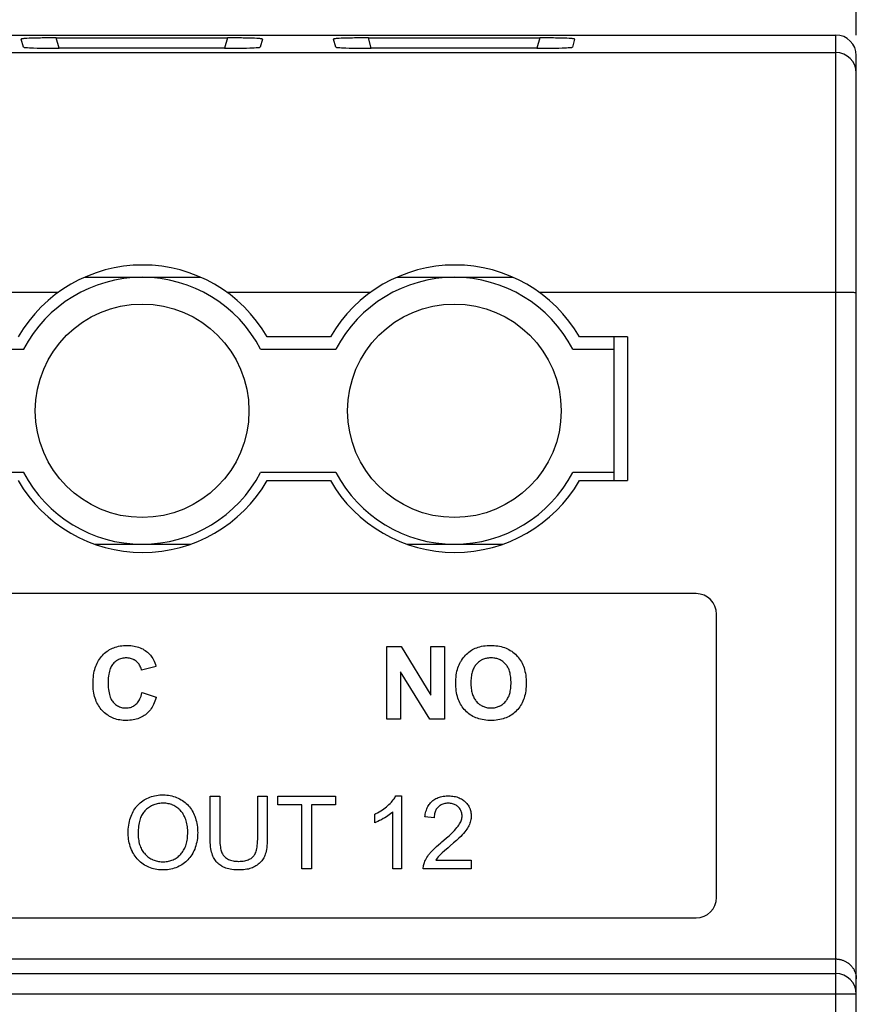
# Model space of a CAD drawing. Units: millimetres. Extents: x -14 to 343, y -1 to 111.
# Drawn here: x 196 to 216, y 66 to 90 of the extents above; entities that cross this region are included whole.
import ezdxf

# ---------------------------------------------------------------- set-up
doc = ezdxf.new("R2010")
doc.units = ezdxf.units.MM
doc.header["$LTSCALE"] = 23.1
doc.layers.get('0').update_dxf_attribs({"linetype": 'CONTINUOUS'})
doc.layers.add('INTF_1', color=7, linetype='CONTINUOUS')
doc.styles.get("Standard").update_dxf_attribs({"font": 'txt', "width": 0.8})
doc.dimstyles.new('DIMSTYLE_1', dxfattribs={"dimtxt": 3, "dimasz": 3, "dimexe": 1.5, "dimexo": 0.5, "dimgap": 0.75, "dimtad": 1, "dimtxsty": 'STANDARD', "dimblk": '_FILLED', "dimblk1": '_FILLED', "dimblk2": '_FILLED', "dimcen": 0.09, "dimazin": 2, "dimtfac": 1, "dimtofl": 0, "dimtmove": 0, "dimatfit": 3, "dimldrblk": '_FILLED', "dimfxl": 1, "dimtolj": 1, "dimarcsym": 0})

# ---------------------------------------------------------------- blocks, each defined once
blk = doc.blocks.new('_FILLED')
at = {"color": 0, "linetype": 'BYBLOCK'}
blk.add_solid([(0, 0), (-1, 0.3167), (-1, -0.3167)], dxfattribs=at)
blk = doc.blocks.new('*D1')
at = {"color": 7, "linetype": 'CONTINUOUS'}
for p, q in [((0, 89.501), (0, 101.001)), ((216.004, 89.501), (216.004, 101.001)), ((0, 99.501), (108.002, 99.501)), ((216.004, 99.501), (108.002, 99.501))]:
    blk.add_line(p, q, dxfattribs=at)
at = {"color": 7, "linetype": 'CONTINUOUS', "xscale": 3, "yscale": 3, "zscale": 3, "rotation": 180}
blk.add_blockref('_FILLED', (0, 99.501), dxfattribs=at)
at = {"color": 7, "linetype": 'CONTINUOUS', "xscale": 3, "yscale": 3, "zscale": 3}
blk.add_blockref('_FILLED', (216.004, 99.501), dxfattribs=at)
at = {"color": 7, "linetype": 'CONTINUOUS', "insert": (108.002, 103.251), "char_height": 3, "width": 9.64286, "attachment_point": 2, "line_spacing_factor": 0.9}
blk.add_mtext('{\\ftxt;\\W0.0001;\\H0.0001;\\~}{\\ftxt;\\W2.1428571429;\\H3.0; }{\\ftxt;\\W0.0001;\\H0.0001;\\~}', dxfattribs=at)

msp = doc.modelspace()

# ---------------------------------------------------------------- linework, layer by layer
at = {"color": 7, "linetype": 'CONTINUOUS'}
for p, q in [((201.925, 70.966), (203.326, 70.966)), ((201.925, 70.757), (201.925, 70.966)), ((202.507, 70.757), (201.925, 70.757)), ((202.507, 69.198), (202.507, 70.757)), ((203.326, 70.757), (202.741, 70.757)), ((202.741, 70.757), (202.741, 69.198)), ((203.326, 70.966), (203.326, 70.757)), ((204.797, 70.973), (204.937, 70.973)), ((204.937, 70.973), (204.937, 69.198)), ((202.741, 69.198), (202.507, 69.198)), ((204.937, 69.198), (204.72, 69.198))]:
    msp.add_line(p, q, dxfattribs=at)
for points in [[(198.619, 73.489), (198.965, 73.379), (198.963, 73.369), (198.949, 73.324), (198.934, 73.281), (198.918, 73.24), (198.9, 73.202), (198.882, 73.167), (198.863, 73.133), (198.843, 73.101), (198.822, 73.072), (198.8, 73.044), (198.776, 73.018), (198.752, 72.993), (198.727, 72.971), (198.701, 72.949), (198.687, 72.939), (198.673, 72.929), (198.643, 72.911), (198.613, 72.894), (198.581, 72.878), (198.548, 72.864), (198.514, 72.852), (198.478, 72.841), (198.441, 72.831), (198.403, 72.823), (198.362, 72.817), (198.321, 72.813), (198.277, 72.81), (198.231, 72.809), (198.204, 72.809), (198.162, 72.811), (198.121, 72.815), (198.081, 72.821), (198.042, 72.828), (198.004, 72.837), (197.968, 72.848), (197.932, 72.86), (197.898, 72.875), (197.864, 72.89), (197.848, 72.899), (197.831, 72.908), (197.799, 72.927), (197.769, 72.948), (197.738, 72.971), (197.709, 72.995), (197.68, 73.021), (197.652, 73.05), (197.627, 73.078), (197.603, 73.107), (197.581, 73.138), (197.56, 73.17), (197.54, 73.203), (197.522, 73.238), (197.506, 73.273), (197.491, 73.311), (197.477, 73.349), (197.465, 73.39), (197.455, 73.432), (197.446, 73.475), (197.438, 73.52), (197.432, 73.568), (197.428, 73.617), (197.426, 73.668), (197.426, 73.707), (197.427, 73.761), (197.429, 73.814), (197.434, 73.865), (197.44, 73.914), (197.447, 73.961), (197.457, 74.006), (197.467, 74.049), (197.48, 74.09), (197.493, 74.13), (197.508, 74.168), (197.525, 74.204), (197.543, 74.239), (197.562, 74.272), (197.583, 74.305), (197.605, 74.335), (197.629, 74.365), (197.654, 74.393), (197.681, 74.421), (197.709, 74.447), (197.738, 74.471), (197.768, 74.494), (197.799, 74.515), (197.831, 74.534), (197.864, 74.552), (197.898, 74.568), (197.933, 74.582), (197.969, 74.595), (198.006, 74.606), (198.044, 74.615), (198.084, 74.623), (198.125, 74.629), (198.168, 74.634), (198.212, 74.636), (198.253, 74.637), (198.257, 74.637), (198.301, 74.636), (198.344, 74.633), (198.385, 74.628), (198.425, 74.622), (198.463, 74.614), (198.5, 74.604), (198.536, 74.593), (198.57, 74.58), (198.603, 74.566), (198.635, 74.55), (198.666, 74.532), (198.681, 74.523), (198.696, 74.513), (198.725, 74.492), (198.753, 74.469), (198.78, 74.445), (198.801, 74.424), (198.822, 74.4), (198.842, 74.375), (198.861, 74.347), (198.879, 74.317), (198.897, 74.286), (198.913, 74.251), (198.929, 74.214), (198.943, 74.175), (198.957, 74.133), (198.961, 74.12), (198.607, 74.035), (198.603, 74.052), (198.595, 74.08), (198.585, 74.106), (198.574, 74.131), (198.561, 74.155), (198.547, 74.177), (198.532, 74.197), (198.523, 74.207), (198.515, 74.217), (198.496, 74.235), (198.476, 74.252), (198.455, 74.268), (198.434, 74.282), (198.422, 74.288), (198.411, 74.294), (198.387, 74.304), (198.363, 74.313), (198.337, 74.32), (198.31, 74.326), (198.282, 74.33), (198.253, 74.332), (198.235, 74.332), (198.212, 74.331), (198.181, 74.329), (198.152, 74.325), (198.124, 74.319), (198.097, 74.312), (198.072, 74.303), (198.047, 74.292), (198.035, 74.286), (198.023, 74.28), (198, 74.265), (197.978, 74.25), (197.956, 74.232), (197.936, 74.212), (197.916, 74.191), (197.9, 74.171), (197.885, 74.149), (197.871, 74.125), (197.857, 74.099), (197.845, 74.071), (197.834, 74.041), (197.824, 74.007), (197.816, 73.972), (197.808, 73.933), (197.802, 73.891), (197.798, 73.846), (197.795, 73.797), (197.793, 73.744), (197.793, 73.734), (197.793, 73.718), (197.795, 73.663), (197.798, 73.611), (197.803, 73.564), (197.809, 73.52), (197.816, 73.479), (197.825, 73.442), (197.835, 73.408), (197.845, 73.377), (197.857, 73.348), (197.87, 73.322), (197.884, 73.298), (197.899, 73.276), (197.914, 73.256), (197.934, 73.235), (197.954, 73.215), (197.975, 73.197), (197.997, 73.181), (198.02, 73.167), (198.043, 73.154), (198.067, 73.143), (198.093, 73.134)], [(204.575, 72.839), (204.575, 74.607), (204.923, 74.607), (205.646, 73.426), (205.646, 74.607), (205.978, 74.607), (205.978, 72.839), (205.62, 72.839), (204.907, 73.992), (204.907, 72.839), (204.575, 72.839)], [(206.255, 73.712), (206.256, 73.759), (206.258, 73.815), (206.262, 73.867), (206.268, 73.917), (206.276, 73.965), (206.285, 74.009), (206.296, 74.052), (206.308, 74.092), (206.321, 74.13), (206.336, 74.166), (206.353, 74.202), (206.373, 74.238), (206.383, 74.256), (206.394, 74.273), (206.416, 74.307), (206.44, 74.339), (206.467, 74.371), (206.494, 74.402), (206.501, 74.408), (206.516, 74.423), (206.545, 74.45), (206.574, 74.475), (206.604, 74.497), (206.635, 74.518), (206.665, 74.536), (206.697, 74.553), (206.729, 74.567), (206.766, 74.581), (206.804, 74.594), (206.843, 74.606), (206.884, 74.615), (206.927, 74.623), (206.972, 74.629), (207.019, 74.634), (207.067, 74.636), (207.11, 74.637), (207.14, 74.637), (207.188, 74.634), (207.234, 74.63), (207.279, 74.625), (207.322, 74.617), (207.363, 74.608), (207.403, 74.597), (207.441, 74.584), (207.479, 74.57), (207.514, 74.554), (207.549, 74.536), (207.583, 74.517), (207.599, 74.506), (207.616, 74.496), (207.647, 74.473), (207.677, 74.449), (207.707, 74.423), (207.735, 74.395), (207.762, 74.366), (207.786, 74.336), (207.809, 74.305), (207.831, 74.273), (207.851, 74.239), (207.87, 74.204), (207.887, 74.167), (207.902, 74.129), (207.916, 74.089), (207.929, 74.048), (207.94, 74.005), (207.949, 73.96), (207.957, 73.913), (207.963, 73.864), (207.967, 73.813), (207.969, 73.759), (207.97, 73.721), (207.969, 73.686), (207.967, 73.633), (207.963, 73.582), (207.957, 73.533), (207.95, 73.486), (207.941, 73.441), (207.93, 73.398), (207.917, 73.356), (207.903, 73.317), (207.888, 73.279), (207.871, 73.242), (207.853, 73.207), (207.833, 73.173), (207.811, 73.14), (207.788, 73.109), (207.763, 73.079), (207.737, 73.051), (207.709, 73.023), (207.68, 72.997), (207.649, 72.972), (207.618, 72.95), (207.602, 72.939), (207.586, 72.929), (207.552, 72.91), (207.517, 72.892), (207.482, 72.876), (207.444, 72.862), (207.406, 72.849), (207.366, 72.838), (207.325, 72.829), (207.282, 72.821), (207.238, 72.815), (207.192, 72.811), (207.144, 72.809), (207.115, 72.809), (207.084, 72.809), (207.035, 72.812), (206.989, 72.816), (206.944, 72.821), (206.901, 72.829), (206.859, 72.838), (206.819, 72.849), (206.781, 72.862), (206.743, 72.876), (206.707, 72.892), (206.673, 72.91), (206.639, 72.929), (206.607, 72.95), (206.575, 72.972), (206.545, 72.996), (206.516, 73.022), (206.488, 73.05), (206.462, 73.078), (206.437, 73.108), (206.414, 73.139), (206.392, 73.171), (206.372, 73.205), (206.353, 73.24), (206.336, 73.277), (206.321, 73.314), (206.307, 73.354), (206.295, 73.395), (206.284, 73.438), (206.275, 73.482), (206.267, 73.529), (206.262, 73.577), (206.258, 73.628), (206.255, 73.68), (206.255, 73.712)], [(206.623, 73.724), (206.623, 73.696), (206.625, 73.658), (206.627, 73.622), (206.631, 73.588), (206.636, 73.555), (206.641, 73.524), (206.648, 73.495), (206.656, 73.467), (206.664, 73.44), (206.673, 73.415), (206.684, 73.391), (206.694, 73.368), (206.706, 73.346), (206.719, 73.325), (206.732, 73.306), (206.747, 73.287), (206.762, 73.269), (206.779, 73.25), (206.797, 73.233), (206.815, 73.217), (206.834, 73.202), (206.854, 73.189), (206.873, 73.176), (206.894, 73.165), (206.904, 73.16), (206.914, 73.155), (206.936, 73.146), (206.958, 73.138), (206.98, 73.131), (207.003, 73.125), (207.027, 73.121), (207.052, 73.118), (207.077, 73.115), (207.104, 73.114), (207.114, 73.114), (207.123, 73.114), (207.149, 73.115), (207.175, 73.117), (207.199, 73.121), (207.223, 73.125), (207.247, 73.131), (207.269, 73.138), (207.291, 73.146), (207.312, 73.155), (207.323, 73.159), (207.333, 73.165), (207.353, 73.176), (207.373, 73.188), (207.392, 73.202), (207.411, 73.216), (207.429, 73.232), (207.447, 73.249), (207.464, 73.268), (207.479, 73.285), (207.493, 73.304), (207.506, 73.323), (207.518, 73.344), (207.53, 73.366), (207.541, 73.389), (207.551, 73.413), (207.56, 73.439), (207.568, 73.466), (207.576, 73.494), (207.582, 73.524), (207.588, 73.555), (207.593, 73.589), (207.596, 73.624), (207.599, 73.66), (207.6, 73.699), (207.601, 73.729), (207.601, 73.752), (207.599, 73.791), (207.597, 73.828), (207.593, 73.864), (207.589, 73.897), (207.583, 73.928), (207.577, 73.958), (207.57, 73.987), (207.561, 74.014), (207.552, 74.039), (207.543, 74.063), (207.532, 74.086), (207.521, 74.108), (207.509, 74.128), (207.496, 74.147), (207.482, 74.165), (207.468, 74.182), (207.451, 74.2), (207.434, 74.217), (207.416, 74.232), (207.398, 74.246), (207.379, 74.259), (207.359, 74.271), (207.339, 74.282), (207.319, 74.292), (207.297, 74.301), (207.275, 74.308), (207.252, 74.315), (207.228, 74.321), (207.204, 74.325), (207.178, 74.329), (207.152, 74.331), (207.124, 74.332), (207.114, 74.332), (207.102, 74.332), (207.075, 74.331), (207.049, 74.328), (207.023, 74.325), (206.999, 74.32), (206.975, 74.315), (206.952, 74.308), (206.93, 74.3), (206.908, 74.291), (206.887, 74.282), (206.877, 74.276), (206.867, 74.27), (206.848, 74.258), (206.829, 74.245), (206.81, 74.231), (206.792, 74.215), (206.775, 74.199), (206.758, 74.181), (206.743, 74.163), (206.73, 74.145), (206.717, 74.126), (206.704, 74.105), (206.693, 74.084), (206.682, 74.061), (206.672, 74.037), (206.663, 74.011), (206.655, 73.985), (206.647, 73.956), (206.641, 73.926), (206.635, 73.895), (206.631, 73.862), (206.627, 73.827), (206.625, 73.79), (206.623, 73.751), (206.623, 73.724)], [(198.093, 73.134), (198.119, 73.127), (198.146, 73.121), (198.175, 73.117), (198.205, 73.115), (198.228, 73.114), (198.229, 73.114), (198.258, 73.115), (198.285, 73.118), (198.311, 73.123), (198.337, 73.129), (198.361, 73.137), (198.373, 73.142), (198.385, 73.147), (198.408, 73.159), (198.43, 73.172), (198.451, 73.187), (198.472, 73.205), (198.49, 73.222), (198.508, 73.241), (198.524, 73.262), (198.54, 73.285), (198.555, 73.311), (198.569, 73.339), (198.583, 73.37), (198.595, 73.403), (198.607, 73.44), (198.617, 73.479), (198.619, 73.489)], [(198.282, 70.059), (198.283, 70.106), (198.285, 70.159), (198.29, 70.211), (198.296, 70.26), (198.304, 70.308), (198.313, 70.353), (198.324, 70.397), (198.337, 70.439), (198.351, 70.479), (198.367, 70.518), (198.384, 70.555), (198.402, 70.59), (198.423, 70.624), (198.444, 70.657), (198.467, 70.689), (198.48, 70.704), (198.492, 70.719), (198.518, 70.748), (198.547, 70.777), (198.577, 70.804), (198.608, 70.83), (198.639, 70.853), (198.671, 70.875), (198.705, 70.894), (198.739, 70.913), (198.774, 70.929), (198.81, 70.943), (198.848, 70.956), (198.886, 70.968), (198.926, 70.977), (198.967, 70.985), (199.009, 70.991), (199.053, 70.995), (199.098, 70.997), (199.128, 70.997), (199.136, 70.997), (199.18, 70.996), (199.223, 70.993), (199.265, 70.988), (199.306, 70.981), (199.346, 70.972), (199.386, 70.961), (199.424, 70.949), (199.461, 70.934), (199.498, 70.918), (199.534, 70.9), (199.57, 70.88), (199.604, 70.859), (199.636, 70.836), (199.667, 70.812), (199.696, 70.787), (199.724, 70.76), (199.75, 70.732), (199.775, 70.703), (199.799, 70.672), (199.821, 70.639), (199.842, 70.605), (199.862, 70.569), (199.869, 70.554), (199.887, 70.515), (199.904, 70.475), (199.918, 70.434), (199.931, 70.392), (199.943, 70.349), (199.952, 70.304), (199.96, 70.258), (199.966, 70.211), (199.97, 70.162), (199.972, 70.112), (199.973, 70.08), (199.972, 70.035), (199.969, 69.986), (199.965, 69.938), (199.958, 69.891), (199.95, 69.846), (199.94, 69.802), (199.928, 69.759), (199.915, 69.718), (199.9, 69.677), (199.883, 69.637), (199.864, 69.599), (199.852, 69.575), (199.831, 69.54), (199.809, 69.507), (199.786, 69.475), (199.762, 69.445), (199.737, 69.416), (199.71, 69.389), (199.696, 69.377), (199.682, 69.364), (199.653, 69.34), (199.622, 69.318), (199.59, 69.297), (199.556, 69.277), (199.519, 69.258), (199.48, 69.24), (199.441, 69.224), (199.402, 69.211), (199.363, 69.199), (199.322, 69.189), (199.281, 69.181), (199.24, 69.175), (199.198, 69.171), (199.155, 69.169), (199.127, 69.168), (199.11, 69.168), (199.066, 69.17), (199.023, 69.174), (198.981, 69.179), (198.941, 69.186), (198.901, 69.196), (198.862, 69.207), (198.824, 69.219), (198.787, 69.234), (198.751, 69.25), (198.716, 69.269), (198.681, 69.289), (198.647, 69.311), (198.614, 69.334), (198.583, 69.359), (198.554, 69.385), (198.526, 69.412), (198.513, 69.426), (198.5, 69.441), (198.475, 69.471), (198.452, 69.502), (198.429, 69.535), (198.409, 69.569), (198.39, 69.605), (198.383, 69.618), (198.364, 69.659), (198.347, 69.701), (198.332, 69.743), (198.319, 69.785), (198.308, 69.828), (198.299, 69.872), (198.292, 69.915), (198.287, 69.96), (198.283, 70.005), (198.282, 70.05), (198.282, 70.059)], [(198.523, 70.056), (198.523, 70.035), (198.525, 69.995), (198.528, 69.956), (198.532, 69.919), (198.537, 69.884), (198.544, 69.85), (198.552, 69.817), (198.561, 69.785), (198.571, 69.755), (198.583, 69.726), (198.595, 69.698), (198.609, 69.671), (198.624, 69.646), (198.64, 69.621), (198.657, 69.597), (198.666, 69.585), (198.675, 69.574), (198.695, 69.552), (198.717, 69.53), (198.739, 69.509), (198.762, 69.49), (198.785, 69.473), (198.809, 69.456), (198.833, 69.442), (198.859, 69.428), (198.871, 69.422), (198.884, 69.416), (198.911, 69.405), (198.938, 69.396), (198.965, 69.388), (198.994, 69.381), (199.023, 69.376), (199.054, 69.372), (199.085, 69.37), (199.117, 69.368), (199.126, 69.368), (199.141, 69.368), (199.173, 69.37), (199.205, 69.373), (199.235, 69.377), (199.264, 69.382), (199.293, 69.389), (199.321, 69.397), (199.347, 69.407), (199.374, 69.418), (199.399, 69.43), (199.424, 69.443), (199.448, 69.458), (199.472, 69.475), (199.495, 69.492), (199.517, 69.511), (199.539, 69.532), (199.561, 69.554), (199.579, 69.576), (199.597, 69.598), (199.614, 69.622), (199.63, 69.647), (199.644, 69.673), (199.658, 69.7), (199.67, 69.728), (199.682, 69.758), (199.692, 69.789), (199.701, 69.821), (199.709, 69.855), (199.716, 69.891), (199.722, 69.928), (199.726, 69.966), (199.729, 70.007), (199.731, 70.05), (199.731, 70.081), (199.731, 70.102), (199.73, 70.143), (199.727, 70.184), (199.723, 70.222), (199.717, 70.26), (199.71, 70.296), (199.702, 70.331), (199.693, 70.364), (199.683, 70.396), (199.671, 70.428), (199.658, 70.458), (199.653, 70.47), (199.639, 70.498), (199.624, 70.524), (199.608, 70.549), (199.591, 70.573), (199.573, 70.595), (199.554, 70.617), (199.534, 70.637), (199.524, 70.647), (199.514, 70.656), (199.492, 70.674), (199.469, 70.691), (199.445, 70.707), (199.42, 70.722), (199.394, 70.736), (199.368, 70.748), (199.355, 70.754), (199.341, 70.759), (199.314, 70.768), (199.286, 70.776), (199.258, 70.783), (199.229, 70.788), (199.199, 70.792), (199.168, 70.795), (199.137, 70.796), (199.13, 70.796), (199.112, 70.796), (199.081, 70.794), (199.05, 70.791), (199.019, 70.787), (198.99, 70.781), (198.961, 70.774), (198.933, 70.766), (198.905, 70.756), (198.891, 70.75), (198.878, 70.745), (198.851, 70.732), (198.825, 70.718), (198.8, 70.702), (198.775, 70.685), (198.75, 70.667), (198.726, 70.647), (198.702, 70.625), (198.684, 70.607), (198.667, 70.588), (198.651, 70.568), (198.636, 70.546), (198.622, 70.522), (198.608, 70.498), (198.596, 70.471), (198.584, 70.443), (198.573, 70.413), (198.563, 70.382), (198.554, 70.348), (198.546, 70.313), (198.539, 70.275), (198.534, 70.235), (198.529, 70.193), (198.526, 70.148), (198.524, 70.101), (198.523, 70.056)], [(201.434, 70.966), (201.668, 70.966), (201.668, 69.945), (201.668, 69.931), (201.667, 69.87), (201.664, 69.813), (201.659, 69.761), (201.654, 69.712), (201.647, 69.667), (201.638, 69.626), (201.629, 69.588), (201.619, 69.553), (201.608, 69.521), (201.596, 69.494), (201.583, 69.467), (201.568, 69.441), (201.552, 69.416), (201.534, 69.393), (201.514, 69.37), (201.493, 69.347), (201.47, 69.326), (201.446, 69.306), (201.419, 69.286), (201.391, 69.267), (201.39, 69.267), (201.364, 69.251), (201.336, 69.237), (201.306, 69.224), (201.275, 69.212), (201.242, 69.202), (201.207, 69.192), (201.17, 69.185), (201.131, 69.178), (201.089, 69.173), (201.046, 69.17), (200.999, 69.168), (200.977, 69.168), (200.943, 69.169), (200.896, 69.171), (200.851, 69.174), (200.808, 69.179), (200.768, 69.186), (200.73, 69.194), (200.694, 69.204), (200.661, 69.214), (200.629, 69.226), (200.599, 69.239), (200.571, 69.254), (200.561, 69.259), (200.534, 69.275), (200.509, 69.293), (200.485, 69.311), (200.463, 69.331), (200.442, 69.351), (200.432, 69.362), (200.422, 69.373), (200.404, 69.396), (200.387, 69.421), (200.372, 69.446), (200.358, 69.473), (200.345, 69.501), (200.333, 69.532), (200.322, 69.566), (200.312, 69.603), (200.303, 69.643), (200.296, 69.686), (200.289, 69.733), (200.284, 69.783), (200.28, 69.837), (200.278, 69.896), (200.277, 69.945), (200.277, 70.966), (200.511, 70.966), (200.511, 69.946), (200.511, 69.931), (200.513, 69.87), (200.515, 69.817), (200.519, 69.769), (200.525, 69.727), (200.531, 69.691), (200.538, 69.658), (200.546, 69.631), (200.554, 69.607), (200.564, 69.584), (200.576, 69.562), (200.588, 69.542), (200.595, 69.532), (200.602, 69.522), (200.618, 69.504), (200.635, 69.487), (200.653, 69.471), (200.673, 69.456), (200.695, 69.442), (200.702, 69.438), (200.725, 69.426), (200.75, 69.415), (200.776, 69.405), (200.804, 69.397), (200.833, 69.391), (200.864, 69.385), (200.897, 69.382), (200.931, 69.38), (200.956, 69.379), (200.964, 69.379), (201.007, 69.38), (201.046, 69.383), (201.083, 69.387), (201.117, 69.393), (201.148, 69.4), (201.177, 69.408), (201.204, 69.418), (201.228, 69.428), (201.251, 69.44), (201.272, 69.452), (201.291, 69.466), (201.308, 69.48), (201.324, 69.496), (201.338, 69.512), (201.35, 69.529), (201.362, 69.549), (201.374, 69.572), (201.385, 69.596), (201.394, 69.624), (201.403, 69.655), (201.412, 69.689), (201.419, 69.727), (201.424, 69.768), (201.429, 69.814), (201.432, 69.864), (201.434, 69.919), (201.434, 69.946), (201.434, 70.966)], [(204.285, 70.32), (204.285, 70.529), (204.309, 70.541), (204.351, 70.562), (204.392, 70.585), (204.431, 70.608), (204.468, 70.632), (204.504, 70.657), (204.539, 70.683), (204.572, 70.709), (204.604, 70.737), (204.629, 70.76), (204.659, 70.79), (204.687, 70.818), (204.711, 70.846), (204.733, 70.873), (204.752, 70.899), (204.769, 70.924), (204.784, 70.949), (204.797, 70.973)], [(206.633, 69.407), (206.633, 69.198), (205.465, 69.198), (205.465, 69.224), (205.467, 69.25), (205.47, 69.275), (205.475, 69.3), (205.482, 69.325), (205.49, 69.349), (205.503, 69.38), (205.517, 69.411), (205.533, 69.442), (205.551, 69.473), (205.572, 69.504), (205.594, 69.536), (205.62, 69.568), (205.633, 69.584), (205.663, 69.618), (205.698, 69.655), (205.738, 69.694), (205.783, 69.737), (205.835, 69.783), (205.893, 69.832), (205.917, 69.852), (205.964, 69.891), (206.033, 69.95), (206.094, 70.003), (206.146, 70.052), (206.19, 70.095), (206.228, 70.133), (206.259, 70.168), (206.285, 70.199), (206.306, 70.226), (206.311, 70.233), (206.331, 70.262), (206.348, 70.29), (206.363, 70.317), (206.375, 70.343), (206.385, 70.369), (206.394, 70.393), (206.4, 70.418), (206.404, 70.441), (206.407, 70.465), (206.408, 70.487), (206.407, 70.505), (206.405, 70.529), (206.402, 70.551), (206.396, 70.573), (206.39, 70.594), (206.381, 70.614), (206.371, 70.633), (206.36, 70.652), (206.347, 70.67), (206.332, 70.688), (206.315, 70.705), (206.298, 70.72), (206.28, 70.734), (206.271, 70.74), (206.261, 70.746), (206.242, 70.757), (206.221, 70.767), (206.199, 70.775), (206.176, 70.782), (206.152, 70.787), (206.126, 70.791), (206.099, 70.793), (206.075, 70.794), (206.068, 70.794), (206.039, 70.792), (206.013, 70.79), (205.987, 70.785), (205.963, 70.779), (205.94, 70.772), (205.918, 70.764), (205.897, 70.754), (205.878, 70.742), (205.868, 70.736), (205.859, 70.729), (205.841, 70.715), (205.824, 70.7), (205.809, 70.683), (205.801, 70.674), (205.795, 70.665), (205.782, 70.647), (205.771, 70.627), (205.761, 70.606), (205.752, 70.584), (205.745, 70.56), (205.739, 70.535), (205.734, 70.509), (205.731, 70.48), (205.729, 70.45), (205.729, 70.439), (205.506, 70.462), (205.509, 70.491), (205.514, 70.528), (205.521, 70.563), (205.529, 70.596), (205.539, 70.627), (205.55, 70.656), (205.561, 70.684), (205.575, 70.711), (205.589, 70.736), (205.604, 70.76), (205.621, 70.782), (205.639, 70.803), (205.648, 70.813), (205.658, 70.823), (205.678, 70.842), (205.689, 70.852), (205.7, 70.86), (205.723, 70.877), (205.747, 70.893), (205.773, 70.907), (205.799, 70.92), (205.827, 70.931), (205.856, 70.941), (205.886, 70.95), (205.918, 70.958), (205.952, 70.964), (205.987, 70.968), (206.024, 70.972), (206.062, 70.973), (206.08, 70.973), (206.115, 70.973), (206.152, 70.97), (206.187, 70.966), (206.22, 70.961), (206.252, 70.954), (206.282, 70.946), (206.312, 70.937), (206.339, 70.926), (206.366, 70.913), (206.391, 70.9), (206.416, 70.885), (206.439, 70.869), (206.461, 70.851), (206.482, 70.832), (206.504, 70.811), (206.523, 70.789), (206.541, 70.766), (206.557, 70.743), (206.571, 70.719), (206.584, 70.695), (206.59, 70.682), (206.596, 70.67), (206.605, 70.644), (206.614, 70.617), (206.62, 70.59), (206.625, 70.561), (206.629, 70.532), (206.631, 70.502), (206.631, 70.482), (206.63, 70.453), (206.629, 70.438), (206.627, 70.423), (206.623, 70.394), (206.617, 70.364), (206.609, 70.335), (206.6, 70.306), (206.589, 70.276), (206.587, 70.274), (206.575, 70.247), (206.56, 70.218), (206.543, 70.189), (206.523, 70.159), (206.5, 70.127), (206.474, 70.094), (206.445, 70.06), (206.443, 70.058), (206.413, 70.025), (206.375, 69.986), (206.328, 69.941), (206.271, 69.888), (206.202, 69.827), (206.12, 69.757)], [(204.72, 69.198), (204.72, 70.581), (204.695, 70.559), (204.668, 70.536), (204.637, 70.512), (204.603, 70.488), (204.566, 70.463), (204.525, 70.438), (204.514, 70.432), (204.492, 70.419), (204.445, 70.393), (204.4, 70.37), (204.359, 70.35), (204.321, 70.334), (204.285, 70.32)], [(206.12, 69.757), (206.067, 69.711), (205.981, 69.638), (205.921, 69.585), (205.882, 69.549), (205.858, 69.525), (205.85, 69.516), (205.825, 69.488), (205.803, 69.46), (205.783, 69.433), (205.766, 69.407), (206.633, 69.407)]]:
    msp.add_lwpolyline(points, dxfattribs=at)
at = {"layer": 'INTF_1', "color": 7, "linetype": 'CONTINUOUS'}
for p, q in [((0.5, 89.501), (215.504, 89.501)), ((215.504, -0.5), (215.504, 89.501)), ((195.733, 89.207), (195.68, 89.402)), ((196.529, 89.432), (200.698, 89.432)), ((196.598, 89.179), (196.529, 89.432)), ((200.698, 89.432), (200.629, 89.179)), ((201.547, 89.402), (201.494, 89.207)), ((203.333, 89.207), (203.281, 89.402)), ((204.129, 89.432), (208.298, 89.432)), ((204.198, 89.179), (204.129, 89.432)), ((208.298, 89.432), (208.23, 89.179)), ((209.147, 89.402), (209.094, 89.207)), ((0.5, 89.076), (215.504, 89.076)), ((200.629, 89.179), (196.598, 89.179)), ((208.23, 89.179), (204.198, 89.179)), ((216.004, 0), (216.004, 89.001)), ((197.225, 83.601), (200.043, 83.601)), ((204.825, 83.601), (207.643, 83.601)), ((196.58, 83.235), (193.087, 83.235)), ((204.18, 83.235), (200.687, 83.235)), ((215.504, 83.235), (208.288, 83.235)), ((203.203, 82.151), (201.665, 82.151)), ((210.434, 82.151), (209.265, 82.151)), ((210.104, 82.151), (210.104, 78.651)), ((210.434, 82.151), (210.434, 78.651)), ((193.905, 81.851), (195.738, 81.851)), ((201.505, 81.851), (203.337, 81.851)), ((209.104, 81.851), (210.104, 81.851)), ((195.738, 78.851), (193.905, 78.851)), ((203.337, 78.851), (201.505, 78.851)), ((201.665, 78.651), (203.203, 78.651)), ((210.104, 78.851), (209.104, 78.851)), ((209.265, 78.651), (210.434, 78.651)), ((197.474, 77.101), (199.793, 77.101)), ((205.074, 77.101), (207.393, 77.101)), ((212.104, 75.898), (3.9, 75.898)), ((212.604, 68.501), (212.604, 75.398)), ((3.9, 68.001), (212.104, 68.001)), ((0.5, 67.001), (215.504, 67.001)), ((0.5, 66.647), (215.504, 66.647)), ((216.004, 66.147), (0, 66.147))]:
    msp.add_line(p, q, dxfattribs=at)
for points in [[(196.529, 89.432), (196.441, 89.432), (196.311, 89.431), (196.192, 89.43), (196.145, 89.429), (196.044, 89.427), (195.995, 89.426), (195.917, 89.423), (195.869, 89.422), (195.815, 89.419), (195.812, 89.419), (195.771, 89.416), (195.74, 89.414), (195.723, 89.412), (195.706, 89.41), (195.695, 89.408), (195.694, 89.408), (195.687, 89.407), (195.683, 89.405), (195.681, 89.404), (195.68, 89.403), (195.68, 89.403), (195.68, 89.402)], [(195.733, 89.207), (195.734, 89.206), (195.735, 89.205), (195.739, 89.204), (195.745, 89.202), (195.75, 89.201), (195.764, 89.199), (195.784, 89.197), (195.799, 89.196), (195.833, 89.194), (195.876, 89.191), (195.935, 89.189), (195.981, 89.187), (196.064, 89.185), (196.11, 89.184), (196.216, 89.182), (196.259, 89.181), (196.383, 89.18), (196.519, 89.179), (196.598, 89.179)], [(200.629, 89.179), (200.708, 89.179), (200.844, 89.18), (200.968, 89.181), (201.012, 89.182), (201.117, 89.184), (201.163, 89.185), (201.246, 89.187), (201.293, 89.189), (201.351, 89.191), (201.394, 89.194), (201.428, 89.196), (201.443, 89.197), (201.463, 89.199), (201.477, 89.201), (201.482, 89.202), (201.488, 89.204), (201.492, 89.205), (201.493, 89.206), (201.494, 89.207)], [(201.547, 89.402), (201.547, 89.403), (201.547, 89.403), (201.546, 89.404), (201.544, 89.405), (201.54, 89.407), (201.533, 89.408), (201.533, 89.408), (201.521, 89.41), (201.504, 89.412), (201.487, 89.414), (201.456, 89.416), (201.415, 89.419), (201.412, 89.419), (201.358, 89.422), (201.31, 89.423), (201.232, 89.426), (201.183, 89.427), (201.083, 89.429), (201.036, 89.43), (200.917, 89.431), (200.786, 89.432), (200.698, 89.432)], [(204.129, 89.432), (204.042, 89.432), (203.911, 89.431), (203.792, 89.43), (203.745, 89.429), (203.644, 89.427), (203.595, 89.426), (203.517, 89.423), (203.469, 89.422), (203.415, 89.419), (203.412, 89.419), (203.371, 89.416), (203.34, 89.414), (203.323, 89.412), (203.306, 89.41), (203.295, 89.408), (203.295, 89.408), (203.288, 89.407), (203.284, 89.405), (203.281, 89.404), (203.281, 89.403), (203.28, 89.403), (203.281, 89.402)], [(203.333, 89.207), (203.334, 89.206), (203.336, 89.205), (203.339, 89.204), (203.345, 89.202), (203.351, 89.201), (203.364, 89.199), (203.384, 89.197), (203.399, 89.196), (203.433, 89.194), (203.477, 89.191), (203.535, 89.189), (203.581, 89.187), (203.664, 89.185), (203.71, 89.184), (203.816, 89.182), (203.859, 89.181), (203.983, 89.18), (204.119, 89.179), (204.198, 89.179)], [(208.23, 89.179), (208.308, 89.179), (208.444, 89.18), (208.568, 89.181), (208.612, 89.182), (208.717, 89.184), (208.763, 89.185), (208.846, 89.187), (208.893, 89.189), (208.951, 89.191), (208.994, 89.194), (209.029, 89.196), (209.043, 89.197), (209.063, 89.199), (209.077, 89.201), (209.082, 89.202), (209.088, 89.204), (209.092, 89.205), (209.094, 89.206), (209.094, 89.207)], [(209.147, 89.402), (209.147, 89.403), (209.147, 89.403), (209.146, 89.404), (209.144, 89.405), (209.14, 89.407), (209.133, 89.408), (209.133, 89.408), (209.121, 89.41), (209.104, 89.412), (209.088, 89.414), (209.057, 89.416), (209.015, 89.419), (209.012, 89.419), (208.958, 89.422), (208.91, 89.423), (208.832, 89.426), (208.783, 89.427), (208.683, 89.429), (208.636, 89.43), (208.517, 89.431), (208.386, 89.432), (208.298, 89.432)], [(216.004, 83.222), (216.004, 83.223), (216.003, 83.223), (216.002, 83.223), (216.001, 83.224), (215.996, 83.224), (215.994, 83.225), (215.989, 83.225), (215.982, 83.226), (215.966, 83.227), (215.946, 83.228), (215.921, 83.229), (215.92, 83.23), (215.877, 83.231), (215.857, 83.232), (215.832, 83.232), (215.782, 83.233), (215.745, 83.234), (215.695, 83.234), (215.654, 83.235), (215.604, 83.235), (215.554, 83.235), (215.504, 83.235)], [(215.504, 67.001), (215.521, 67.001), (215.537, 67), (215.554, 66.999), (215.571, 66.997), (215.588, 66.994), (215.597, 66.992), (215.614, 66.989), (215.631, 66.985), (215.647, 66.981), (215.663, 66.976), (215.679, 66.97), (215.695, 66.964), (215.71, 66.958), (215.725, 66.951), (215.74, 66.943), (215.755, 66.935), (215.769, 66.927), (215.783, 66.918), (215.797, 66.909), (215.81, 66.899), (215.811, 66.898), (215.825, 66.888), (215.837, 66.877), (215.85, 66.866), (215.862, 66.854), (215.873, 66.842), (215.884, 66.83), (215.895, 66.817), (215.905, 66.804), (215.913, 66.793), (215.923, 66.78), (215.932, 66.766), (215.94, 66.752), (215.948, 66.737), (215.956, 66.723), (215.963, 66.708), (215.969, 66.693), (215.975, 66.678), (215.98, 66.662), (215.985, 66.647), (215.989, 66.631), (215.993, 66.615), (215.996, 66.599), (215.997, 66.595), (215.999, 66.578), (216.001, 66.562), (216.003, 66.546), (216.004, 66.53), (216.004, 66.514)]]:
    msp.add_lwpolyline(points, dxfattribs=at)
for centre in [(198.621, 80.351), (206.221, 80.351)]:
    msp.add_circle(centre, 2.6, dxfattribs=at)
for centre, radius, start, end in [((215.504, 89.001), 0.5, 359.9895, 89.9895), ((215.504, 88.576), 0.5, 0.0099, 90.0099), ((198.634, 80.401), 3.5, 29.9971, 150.0029), ((206.234, 80.401), 3.5, 29.9971, 150.0029), ((198.621, 80.351), 3.25, 27.4864, 152.5136), ((206.221, 80.351), 3.25, 27.4864, 152.5136), ((198.634, 80.401), 3.5, 210.0001, 329.9999), ((198.621, 80.351), 3.25, 207.4864, 332.5136), ((206.234, 80.401), 3.5, 210.0001, 329.9999), ((206.221, 80.351), 3.25, 207.4864, 332.5136), ((212.104, 75.398), 0.5, 0.0128, 90.0069), ((212.104, 68.501), 0.5, 269.9931, 359.9872), ((215.504, 66.147), 0.5, 0.0099, 90.0099)]:
    msp.add_arc(centre, radius, start, end, dxfattribs=at)

# ---------------------------------------------------------------- dimensions: what is measured, and where the dimension line sits
at = {"color": 7, "linetype": 'CONTINUOUS'}
dim = msp.add_linear_dim(base=(216.004, 99.501), p1=(0, 89.001), p2=(216.004, 89.001), text='{\\ftxt;\\W0.0001;\\H0.0001;\\~}{\\ftxt;\\W2.1428571429;\\H3.0; }{\\ftxt;\\W0.0001;\\H0.0001;\\~}', dimstyle='DIMSTYLE_1', dxfattribs=at)
dim.commit()
dim.dimension.update_dxf_attribs({"geometry": '*D1', "text_midpoint": (107.573, 99.501), "dimtype": 160})

doc.saveas('drawing.dxf')
